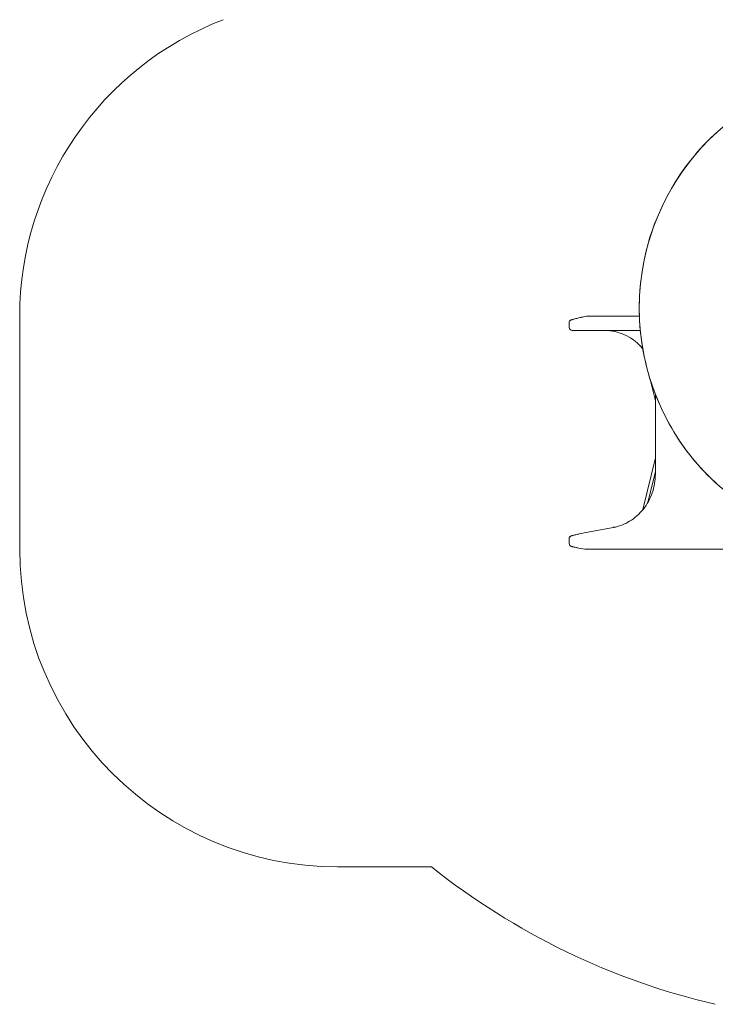
# Model space of a CAD drawing. Units: millimetres. Extents: x 44765 to 55237, y 956 to 9691.
# Drawn here: x 44765 to 46954, y 4059 to 7158 of the extents above; entities that cross this region are included whole.
import ezdxf

# ---------------------------------------------------------------- set-up
doc = ezdxf.new("R2010")
doc.units = ezdxf.units.MM
doc.header["$LTSCALE"] = 200

# ---------------------------------------------------------------- blocks, each defined once
blk = doc.blocks.new('T907.1M')
at = {"color": 7, "linetype": 'Continuous', "lineweight": 0}
for p, q in [((44765.4, 6225), (44765.4, 5491.7)), ((46494.4, 6204.2), (46494.4, 6189.4)), ((46548.6, 6225), (46548.4, 6225)), ((46571.2, 6225), (46548.6, 6225)), ((46715.3, 6225), (46571.2, 6225)), ((46518.9, 6180), (46503.6, 6180)), ((46718.2, 6180), (46518.9, 6180)), ((46749.3, 6025.8), (46765.5, 5958.5)), ((46765.5, 5979.6), (46765.5, 5727.4)), ((46765.5, 5778.9), (46726.3, 5616)), ((46742.1, 5638.9), (46765.5, 5736.2)), ((46633.3, 5560), (46558.7, 5546)), ((46634.9, 5560.4), (46633.3, 5560)), ((46633.3, 5560), (46633.3, 5560)), ((46494.4, 5524.5), (46494.4, 5509.4)), ((46495.8, 5529.5), (46495.7, 5529.3)), ((46558.7, 5546), (46558.7, 5546)), ((46544, 5491.7), (46566.5, 5491.7)), ((46544, 5491.7), (46544, 5491.7)), ((46566.3, 5491.7), (46844.4, 5491.7)), ((46566.3, 5491.7), (46566.5, 5491.7)), ((46844.4, 5491.7), (47234.4, 5491.7)), ((45765.5, 4491.6), (46061.2, 4491.6))]:
    blk.add_line(p, q, dxfattribs=at)
at = {"color": 7, "linetype": 'Continuous', "lineweight": 0, "flags": 128}
for points in [[(46962.6, 6807.3), (46951.2, 6796.8), (46940, 6786), (46929, 6775.1), (46918.3, 6763.9), (46907.8, 6752.5), (46897.5, 6740.8), (46887.5, 6729), (46877.7, 6717), (46868.2, 6704.7), (46858.9, 6692.3), (46849.9, 6679.7), (46832.7, 6653.9), (46824.5, 6640.7), (46816.6, 6627.4), (46801.5, 6600.2), (46787.6, 6572.5), (46774.9, 6544.2), (46763.3, 6515.4), (46752.9, 6486.2), (46743.8, 6456.6), (46735.9, 6426.6), (46729.2, 6396.3), (46723.8, 6365.7), (46721.6, 6350.4), (46719.7, 6335), (46718.1, 6319.5), (46716.8, 6304.1), (46715.9, 6288.6), (46715.2, 6273.1), (46714.9, 6257.6), (46714.9, 6242.1), (46715.3, 6226.6), (46715.9, 6211.1), (46716.9, 6195.6), (46718.2, 6180.2), (46719.8, 6164.7), (46721.7, 6149.3), (46724, 6134), (46726.5, 6118.7), (46729.4, 6103.5), (46736.1, 6073.2), (46739.9, 6058.1), (46744.1, 6043.2), (46748.5, 6028.3), (46753.3, 6013.6), (46758.3, 5998.9), (46763.7, 5984.3), (46769.3, 5969.9), (46775.3, 5955.6), (46781.5, 5941.4), (46788, 5927.3), (46794.9, 5913.4), (46802, 5899.6), (46809.4, 5886), (46817, 5872.5), (46825, 5859.2), (46833.2, 5846), (46841.7, 5833.1), (46859.5, 5807.6), (46868.8, 5795.2), (46878.3, 5783), (46888.1, 5771), (46898.2, 5759.1), (46908.4, 5747.5), (46918.9, 5736.1), (46929.7, 5724.9), (46940.7, 5714), (46951.9, 5703.3), (46963.3, 5692.8)], [(46498.8, 6212.2), (46498.8, 6212.2), (46497.8, 6211.5)], [(46531.3, 6221.2), (46528, 6220.5), (46524.5, 6219.6), (46521.1, 6218.8), (46517.9, 6218.1), (46515, 6217.3), (46512.3, 6216.6), (46509.8, 6216), (46507.6, 6215.4), (46505.5, 6214.8), (46503.8, 6214.3), (46502.2, 6213.7), (46500.5, 6213.1), (46499.6, 6212.7), (46498.9, 6212.2), (46498.8, 6212.2)], [(46548.4, 6225), (46548.6, 6225), (46548.6, 6225)], [(46765.5, 5727.4), (46765.4, 5720.8), (46765, 5713.2), (46764.2, 5705.8), (46763.2, 5698.4), (46761.8, 5690.9), (46760.1, 5683.6), (46758.1, 5676.3), (46755.8, 5669.2), (46753.3, 5662.2), (46750.4, 5655.3), (46747.3, 5648.6), (46743.9, 5642), (46740.2, 5635.6), (46736.3, 5629.4), (46732.1, 5623.3), (46727.7, 5617.6), (46723, 5612.1), (46718.1, 5606.7), (46713, 5601.5), (46707.7, 5596.6), (46702.1, 5592), (46696.4, 5587.5), (46690.5, 5583.4), (46684.5, 5579.6), (46678.4, 5576.1), (46672.2, 5572.9), (46665.9, 5570), (46659.5, 5567.4), (46653, 5565.1), (46646.4, 5563), (46639.6, 5561.3), (46634.9, 5560.4)], [(46525.1, 5539.3), (46524.7, 5539.2), (46521.3, 5538.5), (46518.2, 5537.8), (46515.2, 5537.2), (46512.5, 5536.6), (46510, 5536), (46507.8, 5535.4), (46505.8, 5534.9), (46504, 5534.4), (46502.5, 5534), (46500.9, 5533.4), (46500.2, 5533.1), (46499.5, 5532.8), (46498.9, 5532.4), (46498.1, 5531.9), (46497.3, 5531.3), (46496.5, 5530.4), (46495.8, 5529.5)], [(46496, 5504.1), (46496.5, 5503.4), (46496.5, 5503.4)], [(46496.5, 5503.4), (46497.6, 5502.3), (46498.4, 5501.8), (46499, 5501.3), (46499.6, 5501), (46500.2, 5500.7), (46500.9, 5500.5), (46501.7, 5500.2), (46503.2, 5499.8), (46504.8, 5499.4), (46506.6, 5498.9), (46508.7, 5498.4), (46511, 5497.9), (46513.6, 5497.4), (46516.4, 5496.8), (46518.7, 5496.4)]]:
    blk.add_lwpolyline(points, dxfattribs=at)
at = {"color": 7, "linetype": 'Continuous', "lineweight": 0}
blk.add_circle((47464.9, 6250.3), 750, dxfattribs=at)
for centre, radius, start, end in [((45765.5, 6225), 1000.1, 111.0658, 180), ((46503.4, 6204.4), 9.06, 120.7672, 181.6773), ((46503.6, 6189.2), 9.22, 179.1911, 270.0709), ((46607.1, 6043.9), 136.1, 76.5888, 90.6733), ((46602.8, 6021.5), 158.9, 39.1502, 76.9319), ((46503, 5524.7), 8.6, 145.8524, 181.1659), ((45765.5, 5491.7), 1000.1, 180, 270), ((46503.1, 5509.2), 8.73, 179.0533, 221.42), ((47464.9, 6250.3), 2250.2, 231.4057, 256.8799)]:
    blk.add_arc(centre, radius, start, end, dxfattribs=at)
for centre, major_axis, ratio, start_param, end_param in [((46558.5, 6225.1), (57, 11.9), 0.035359, 1.741588, 2.051663), ((46558.7, 5544.1), (57, 10.7), 0.031941, 1.5648, 2.188705), ((46558.9, 5490.8), (57, -9.6), 0.028881, 3.945475, 4.449574)]:
    blk.add_ellipse(centre, major_axis=major_axis, ratio=ratio, start_param=start_param, end_param=end_param, dxfattribs=at)

msp = doc.modelspace()

# ---------------------------------------------------------------- block references
msp.add_blockref('T907.1M', (0, 0))

doc.saveas('drawing.dxf')
